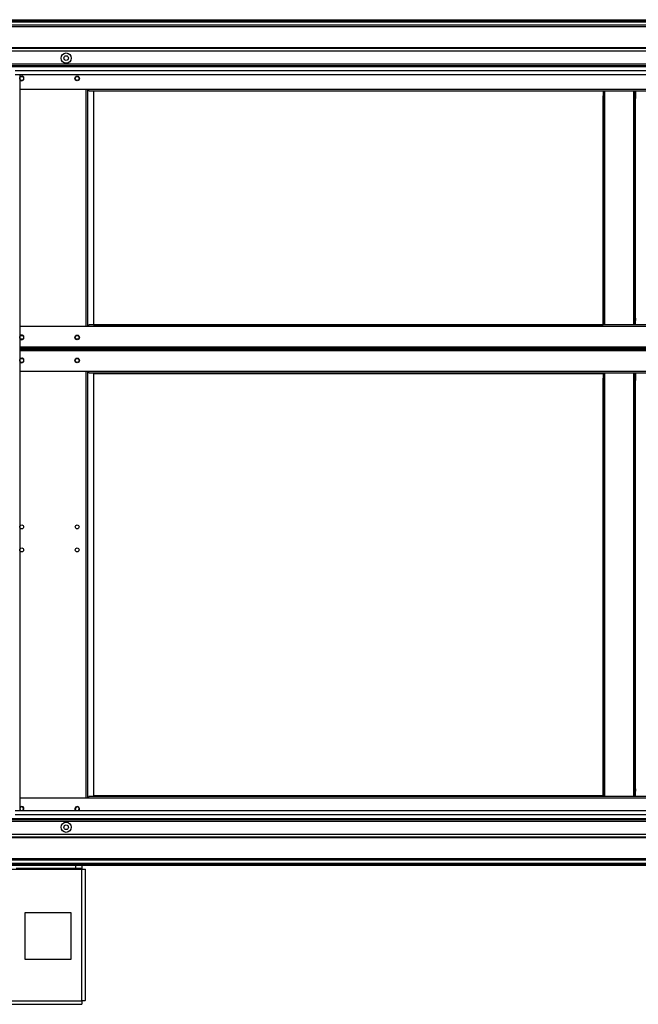
# Model space of a CAD drawing. Units: millimetres. Extents: x 127 to 5406, y 87 to 2892.
# Drawn here: x 3711 to 4380, y 887 to 1952 of the extents above; entities that cross this region are included whole.
import ezdxf

# ---------------------------------------------------------------- set-up
doc = ezdxf.new("R2010")
doc.units = ezdxf.units.MM

msp = doc.modelspace()

# ---------------------------------------------------------------- linework, layer by layer
at = {"linetype": 'Continuous', "lineweight": 25}
for p, q in [((3701.2, 1951.7), (5321.2, 1951.7)), ((5321.2, 1949.7), (3701.2, 1949.7)), ((3701.2, 1949.5), (5321.2, 1949.5)), ((3701.2, 1946), (5321.2, 1946)), ((5321.2, 1944), (3701.2, 1944)), ((5337.9, 1920.7), (3684.5, 1920.7)), ((5336.4, 1917.7), (3686, 1917.7)), ((3701.2, 1921.7), (5321.2, 1921.7)), ((3701.2, 1921.4), (5321.2, 1921.4)), ((5339.2, 1903.5), (3683.2, 1903.5)), ((5321.7, 1901.7), (3700.7, 1901.7)), ((5321.2, 1900.7), (3701.2, 1900.7)), ((3706.2, 1896.8), (5316.3, 1896.8)), ((5316.3, 1892), (3706.2, 1892)), ((3711, 1891.9), (3711, 1096.5)), ((5311.4, 1891.9), (3711, 1891.9)), ((3711, 1876.5), (3785.7, 1876.5)), ((3782.8, 1619.8), (3782.8, 1876.5)), ((3784.6, 1619.8), (3784.6, 1876.5)), ((3785.7, 1876.5), (5236.7, 1876.5)), ((3785.7, 1874.7), (3785.7, 1876.5)), ((3785.7, 1874.7), (5236.7, 1874.7)), ((3790.8, 1874.7), (3790.8, 1621.7)), ((4341.7, 1874.7), (4341.7, 1869.2)), ((4342.7, 1869.2), (4342.7, 1874.7)), ((4343.5, 1621.6), (4343.5, 1874.7)), ((4374.9, 1621.6), (4374.9, 1874.7)), ((4375.7, 1874.7), (4375.7, 1869.2)), ((4376.7, 1874.7), (4376.7, 1869.2)), ((4341.7, 1869.2), (4342.7, 1869.2)), ((4341.7, 1866.4), (4341.7, 1869.2)), ((4342.7, 1866.4), (4341.7, 1866.4)), ((4341.7, 1629), (4341.7, 1866.4)), ((4342.7, 1869.2), (4342.7, 1866.4)), ((4342.7, 1629), (4342.7, 1866.4)), ((4375.7, 1869.2), (4376.7, 1869.2)), ((4375.7, 1866.4), (4375.7, 1869.2)), ((4375.7, 1629), (4375.7, 1866.4)), ((4376.7, 1866.4), (4375.7, 1866.4)), ((4376.7, 1869.2), (4376.7, 1866.4)), ((4376.7, 1629), (4376.7, 1866.4)), ((3785.7, 1619.8), (3711, 1619.8)), ((3785.7, 1619.8), (3785.7, 1621.6)), ((5236.7, 1621.6), (3785.7, 1621.6)), ((5236.7, 1619.8), (3785.7, 1619.8)), ((3790.8, 1621.7), (4341.7, 1621.7)), ((4341.7, 1629), (4342.7, 1629)), ((4341.7, 1626.2), (4341.7, 1629)), ((4342.7, 1626.2), (4341.7, 1626.2)), ((4341.7, 1621.6), (4341.7, 1626.2)), ((4342.7, 1629), (4342.7, 1626.2)), ((4342.7, 1626.2), (4342.7, 1621.6)), ((4375.7, 1629), (4376.7, 1629)), ((4375.7, 1626.2), (4375.7, 1629)), ((4376.7, 1626.2), (4375.7, 1626.2)), ((4375.7, 1621.6), (4375.7, 1626.2)), ((4376.7, 1629), (4376.7, 1626.2)), ((4376.7, 1621.6), (4376.7, 1626.2)), ((5311.4, 1597.4), (3711, 1597.4)), ((5311.4, 1596.6), (3711, 1596.6)), ((3711, 1595.7), (5311.4, 1595.7)), ((5311.4, 1595.6), (3711, 1595.6)), ((3711, 1594.7), (5311.4, 1594.7)), ((3711, 1593.9), (5311.4, 1593.9)), ((3711, 1571.5), (3785.7, 1571.5)), ((3782.8, 1109.8), (3782.8, 1571.5)), ((3784.6, 1109.8), (3784.6, 1571.5)), ((3785.7, 1571.5), (5236.7, 1571.5)), ((3785.7, 1569.7), (3785.7, 1571.5)), ((3785.7, 1569.7), (5236.7, 1569.7)), ((4341.7, 1568.6), (3790.8, 1568.6)), ((3790.8, 1568.6), (3790.8, 1112.6)), ((4341.7, 1569.6), (4342.7, 1569.6)), ((4341.7, 1569.6), (4341.7, 1564.1)), ((4342.7, 1564.1), (4342.7, 1569.6)), ((4342.7, 1569.6), (4343.5, 1569.6)), ((4343.5, 1111.6), (4343.5, 1569.6)), ((4343.5, 1569.6), (4345.2, 1569.6)), ((4345.2, 1569.6), (4345.2, 1569.7)), ((4373.2, 1569.7), (4373.2, 1569.6)), ((4373.2, 1569.6), (4374.9, 1569.6)), ((4374.9, 1111.6), (4374.9, 1569.6)), ((4374.9, 1569.6), (4375.7, 1569.6)), ((4375.7, 1569.6), (4376.7, 1569.6)), ((4375.7, 1569.6), (4375.7, 1564.1)), ((4376.7, 1569.6), (4376.7, 1564.1)), ((4341.7, 1564.1), (4342.7, 1564.1)), ((4341.7, 1561.3), (4341.7, 1564.1)), ((4342.7, 1561.3), (4341.7, 1561.3)), ((4341.7, 1119.9), (4341.7, 1561.3)), ((4342.7, 1564.1), (4342.7, 1561.3)), ((4342.7, 1119.9), (4342.7, 1561.3)), ((4375.7, 1564.1), (4376.7, 1564.1)), ((4375.7, 1561.3), (4375.7, 1564.1)), ((4376.7, 1561.3), (4375.7, 1561.3)), ((4375.7, 1119.9), (4375.7, 1561.3)), ((4376.7, 1564.1), (4376.7, 1561.3)), ((4376.7, 1119.9), (4376.7, 1561.3)), ((4341.7, 1119.9), (4342.7, 1119.9)), ((4341.7, 1117.1), (4341.7, 1119.9)), ((4342.7, 1119.9), (4342.7, 1117.1)), ((4375.7, 1119.9), (4376.7, 1119.9)), ((4375.7, 1117.1), (4375.7, 1119.9)), ((4376.7, 1119.9), (4376.7, 1117.1)), ((3785.7, 1109.8), (3711, 1109.8)), ((3785.7, 1109.8), (3785.7, 1111.6)), ((5111.1, 1111.6), (3785.7, 1111.6)), ((5109.3, 1109.8), (3785.7, 1109.8)), ((3790.8, 1112.6), (4341.7, 1112.6)), ((4342.7, 1117.1), (4341.7, 1117.1)), ((4341.7, 1111.6), (4341.7, 1117.1)), ((4342.7, 1117.1), (4342.7, 1111.6)), ((4376.7, 1117.1), (4375.7, 1117.1)), ((4375.7, 1111.6), (4375.7, 1117.1)), ((4376.7, 1111.6), (4376.7, 1117.1)), ((3700.7, 1086.7), (5321.7, 1086.7)), ((3701.2, 1087.7), (5096.2, 1087.7)), ((3706.2, 1096.4), (5096.2, 1096.4)), ((5096.2, 1091.7), (3706.2, 1091.7)), ((3711.2, 1096.5), (3711, 1096.8)), ((3711, 1096.5), (5096.2, 1096.5)), ((3683.2, 1084.9), (5339.2, 1084.9)), ((3684.5, 1067.7), (5337.9, 1067.7)), ((3686, 1070.7), (5336.4, 1070.7)), ((5321.2, 1067.1), (3701.2, 1067.1)), ((5321.2, 1066.7), (3701.2, 1066.7)), ((3701.2, 1044.5), (5321.2, 1044.5)), ((5321.2, 1042.5), (3701.2, 1042.5)), ((5321.2, 1039), (3701.2, 1039)), ((3701.2, 1038.7), (5321.2, 1038.7)), ((5321.2, 1036.7), (3701.2, 1036.7)), ((3771.8, 1033.7), (3707.1, 1033.7)), ((3771.8, 1033.7), (3771.8, 1036.7)), ((3778.2, 1033.7), (3771.8, 1033.7)), ((3778.2, 1036.7), (3778.2, 1033.7)), ((3778.2, 1032.9), (3778.2, 1033.7)), ((3700.8, 1032.9), (3778.2, 1032.9)), ((3778.2, 890.5), (3778.2, 1032.9)), ((3778.2, 1032.9), (3782, 1032.9)), ((3782, 890.7), (3782, 1032.9)), ((3766.4, 985.7), (3716.4, 985.7)), ((3716.4, 985.7), (3716.4, 935.7)), ((3766.4, 935.7), (3766.4, 985.7)), ((3716.4, 935.7), (3766.4, 935.7)), ((3700.8, 890.5), (3778.2, 890.5)), ((3700.8, 886.7), (3778, 886.7))]:
    msp.add_line(p, q, dxfattribs=at)
for centre, radius in [((3761.2, 1910.2), 5.5), ((3761.2, 1910.2), 2.5), ((3713.1, 1888.2), 2.1), ((3773.1, 1888.2), 2.5), ((3773.1, 1888.2), 2.1), ((3713.1, 1608.1), 2.1), ((3773.1, 1608.1), 2.5), ((3773.1, 1608.1), 2.1), ((3713.1, 1583.2), 2.1), ((3773.1, 1583.2), 2.5), ((3773.1, 1583.2), 2.1), ((3713.1, 1403.1), 2.1), ((3773.1, 1403.1), 2.1), ((3713.1, 1378.2), 2.1), ((3773.1, 1378.2), 2.1), ((3761.2, 1078.2), 5.5), ((3761.2, 1078.2), 2.5)]:
    msp.add_circle(centre, radius, dxfattribs=at)
for centre, radius, start, end in [((3713.1, 1888.2), 2.5, 90, 149.7565), ((3713.1, 1888.2), 2.5, 210.2435, 90), ((3713.1, 1608.1), 2.5, 270, 149.7565), ((3713.1, 1608.1), 2.5, 210.2435, 270), ((3713.1, 1583.2), 2.5, 90, 149.7565), ((3713.1, 1583.2), 2.5, 210.2435, 90), ((3713.1, 1098.1), 2.5, 320.2785, 149.7565), ((3713.1, 1098.1), 2.1, 90, 229.5332), ((3713.1, 1098.1), 2.1, 310.4668, 90), ((3773.1, 1098.1), 2.5, 320.2785, 219.7215), ((3773.1, 1098.1), 2.1, 90, 229.5332), ((3773.1, 1098.1), 2.1, 310.4668, 90)]:
    msp.add_arc(centre, radius, start, end, dxfattribs=at)
for points in [[(3778.2, 890.5), (3778.2, 890), (3778.2, 889), (3778.1, 887.8), (3778.1, 886.9), (3778, 886.8), (3778, 886.7)], [(3782, 890.7), (3782, 890.7), (3781.8, 890.7), (3781, 890.6), (3779.7, 890.6), (3778.7, 890.5), (3778.2, 890.5)]]:
    msp.add_open_spline(points, degree=3, dxfattribs=at)

doc.saveas('drawing.dxf')
